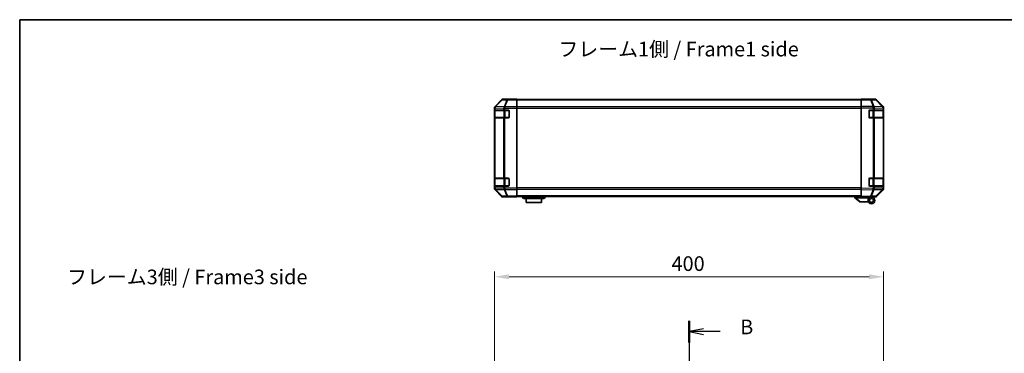
# Model space of a CAD drawing. Units: millimetres. Extents: x 0 to 9815, y -29 to 1686.
# Drawn here: x 2161 to 3173, y 1344 to 1686 of the extents above; entities that cross this region are included whole.
import ezdxf

# ---------------------------------------------------------------- set-up
doc = ezdxf.new("R2010")
doc.units = ezdxf.units.MM
doc.header["$LTSCALE"] = 5.5
doc.linetypes.add('CHAIN', pattern=[0.3543, 0.2362, -0.0295, 0.0591, -0.0295])
doc.layers.get('Defpoints').update_dxf_attribs({"lineweight": 25})
for name, color, linetype, lineweight in [('Border (ISO)', 7, 'Continuous', 35), ('Dimension (ISO)', 7, 'Continuous', 18), ('Section Line (ISO)', 7, 'CHAIN', 25), ('Symbol (ISO)', 7, 'Continuous', 18), ('Visible (ISO)', 7, 'Continuous', 35), ('Visible Narrow (ISO)', 7, 'Continuous', 25)]:
    doc.layers.add(name, color=color, linetype=linetype, lineweight=lineweight)
doc.styles.add('Note Text (TK)', font='txt')
doc.dimstyles.new('Default - Method 1b (TK)', dxfattribs={"dimscale": 5.5, "dimtxt": 2.5, "dimasz": 2.5, "dimexe": 1, "dimexo": 1.5, "dimgap": 1, "dimtad": 1, "dimtoh": 1, "dimrnd": 1e-08, "dimdsep": 46, "dimtxsty": 'Note Text (TK)', "dimcen": 0.09, "dimdle": 5, "dimclrd": 100, "dimclre": 100, "dimclrt": 7, "dimadec": 1, "dimazin": 1, "dimtfac": 1, "dimtmove": 0, "dimatfit": 3, "dimfxl": 1, "dimtolj": 1, "dimlwd": -1, "dimlwe": -1, "dimarcsym": 0})

# ---------------------------------------------------------------- blocks, each defined once
blk = doc.blocks.new('図面枠 tk図枠')
at = {"layer": 'Border (ISO)'}
for q in [(405.5, 289), (14.5, 8)]:
    blk.add_line((14.5, 289), q, dxfattribs=at)
blk = doc.blocks.new('2dTransSection1')
at = {"layer": 'Section Line (ISO)', "linetype": 'CHAIN', "ltscale": 16.203159}
blk.add_line((129.16, 237.52), (129.16, 124.7), dxfattribs=at)
at = {"layer": 'Section Line (ISO)', "linetype": 'Continuous', "lineweight": 50}
for p, q in [((129.16, 237.52), (129.16, 233.78)), ((129.16, 128.44), (129.16, 124.7))]:
    blk.add_line(p, q, dxfattribs=at)
at = {"layer": 'Section Line (ISO)', "linetype": 'Continuous'}
for p, q in [((131.66, 236.15), (129.16, 235.65)), ((131.66, 235.65), (129.16, 235.65)), ((129.16, 235.65), (131.66, 235.15)), ((134.5, 235.65), (131.66, 235.65)), ((131.66, 127.07), (129.16, 126.57)), ((131.66, 126.57), (129.16, 126.57)), ((129.16, 126.57), (131.66, 126.07)), ((134.5, 126.57), (131.66, 126.57))]:
    blk.add_line(p, q, dxfattribs=at)
at = {"layer": 'Section Line (ISO)', "insert": (137.93, 234.42), "char_height": 2.5, "attachment_point": 7, "style": 'Note Text (TK)'}
blk.add_mtext('B', dxfattribs=at)
at = {"layer": 'Section Line (ISO)', "insert": (137.93, 125.35), "char_height": 2.5, "attachment_point": 7, "line_spacing_factor": 2.791837, "style": 'Note Text (TK)'}
blk.add_mtext('B', dxfattribs=at)
blk = doc.blocks.new('*D251')
at = {"layer": 'Defpoints', "color": 0}
for p in [(3048.5, 1422.2), (2648.5, 1319.4), (3048.5, 1319.4)]:
    blk.add_point(p, dxfattribs=at)
at = {"layer": 'Dimension (ISO)', "color": 100}
for p, q in [((2648.5, 1327.6), (2648.5, 1427.7)), ((3048.5, 1327.6), (3048.5, 1427.7)), ((2663.5, 1422.2), (3033.5, 1422.2))]:
    blk.add_line(p, q, dxfattribs=at)
for points in [[(2663.5, 1424.7), (2663.5, 1419.7), (2648.5, 1422.2)], [(3033.5, 1424.7), (3033.5, 1419.7), (3048.5, 1422.2)]]:
    blk.add_solid(points, dxfattribs=at)
at = {"layer": 'Dimension (ISO)', "color": 7, "insert": (2830.5, 1435.7), "char_height": 15, "attachment_point": 4, "style": 'Note Text (TK)'}
blk.add_mtext('\\A1;400', dxfattribs=at)

msp = doc.modelspace()

# ---------------------------------------------------------------- linework, layer by layer
at = {"layer": 'Visible (ISO)'}
for p, q in [((2655.885, 1603.895), (2649.055, 1597.066)), ((2666.469, 1604.481), (2657.299, 1604.481)), ((2666.469, 1604.429), (2666.469, 1604.481)), ((2671.469, 1604.394), (2668.469, 1604.394)), ((2671.469, 1604.234), (2671.469, 1604.394)), ((2671.469, 1604.234), (2671.469, 1603.636)), ((3025.469, 1603.981), (2671.469, 1603.981)), ((2671.469, 1596.663), (2671.469, 1603.636)), ((3025.469, 1603.895), (3025.469, 1604.481)), ((3034.991, 1604.315), (3025.469, 1604.481)), ((3025.469, 1603.895), (3025.469, 1597.066)), ((3030.469, 1604.481), (3039.639, 1604.481)), ((3030.469, 1604.481), (3030.469, 1604.394)), ((3039.652, 1604.234), (3034.991, 1604.315)), ((3047.889, 1596.67), (3041.044, 1603.636)), ((3041.053, 1603.895), (3047.883, 1597.066)), ((2648.469, 1595.651), (2648.469, 1512.911)), ((2648.609, 1585.781), (2648.609, 1592.781)), ((2648.617, 1593.281), (2648.686, 1593.281)), ((2648.669, 1592.981), (2648.669, 1585.581)), ((2649.271, 1593.281), (2648.686, 1593.281)), ((2649.271, 1593.281), (2657.883, 1593.281)), ((2659.297, 1593.281), (2657.883, 1593.281)), ((2659.297, 1593.281), (2662.969, 1593.281)), ((2663.469, 1592.781), (2663.469, 1585.781)), ((2671.469, 1596.663), (2671.469, 1595.261)), ((2671.469, 1595.261), (2671.469, 1513.301)), ((3025.469, 1595.651), (3025.469, 1597.066)), ((3025.469, 1595.651), (3025.469, 1512.911)), ((3033.469, 1585.781), (3033.469, 1592.781)), ((3033.969, 1593.281), (3037.892, 1593.281)), ((3039.271, 1593.281), (3037.892, 1593.281)), ((3039.271, 1593.281), (3047.883, 1593.281)), ((3048.469, 1593.281), (3047.883, 1593.281)), ((3047.895, 1596.663), (3047.889, 1596.67)), ((3048.269, 1585.581), (3048.269, 1592.981)), ((3048.469, 1595.651), (3048.469, 1595.261)), ((3048.469, 1593.281), (3048.469, 1595.261)), ((3048.469, 1592.781), (3048.469, 1593.281)), ((3048.469, 1592.781), (3048.469, 1585.781)), ((2648.686, 1585.281), (2648.617, 1585.281)), ((2648.686, 1585.281), (2649.271, 1585.281)), ((2657.883, 1585.281), (2649.271, 1585.281)), ((2657.883, 1585.281), (2659.297, 1585.281)), ((2662.969, 1585.281), (2659.297, 1585.281)), ((3037.892, 1585.281), (3033.969, 1585.281)), ((3037.892, 1585.281), (3039.271, 1585.281)), ((3047.883, 1585.281), (3039.271, 1585.281)), ((3047.883, 1585.281), (3048.469, 1585.281)), ((3048.469, 1585.281), (3048.469, 1585.781)), ((3048.469, 1523.281), (3048.469, 1585.281)), ((2648.609, 1515.781), (2648.609, 1522.781)), ((2648.617, 1523.281), (2648.686, 1523.281)), ((2648.669, 1522.981), (2648.669, 1515.581)), ((2649.271, 1523.281), (2648.686, 1523.281)), ((2649.271, 1523.281), (2657.883, 1523.281)), ((2659.297, 1523.281), (2657.883, 1523.281)), ((2659.297, 1523.281), (2662.969, 1523.281)), ((2663.469, 1522.781), (2663.469, 1515.781)), ((3033.469, 1515.781), (3033.469, 1522.781)), ((3033.969, 1523.281), (3037.892, 1523.281)), ((3039.271, 1523.281), (3037.892, 1523.281)), ((3039.271, 1523.281), (3047.883, 1523.281)), ((3048.469, 1523.281), (3047.883, 1523.281)), ((3048.269, 1515.581), (3048.269, 1522.981)), ((3048.469, 1522.781), (3048.469, 1523.281)), ((3048.469, 1522.781), (3048.469, 1515.781)), ((2648.686, 1515.281), (2648.617, 1515.281)), ((2648.686, 1515.281), (2649.271, 1515.281)), ((2649.055, 1511.497), (2655.885, 1504.667)), ((2657.883, 1515.281), (2649.271, 1515.281)), ((2657.883, 1515.281), (2659.297, 1515.281)), ((2662.969, 1515.281), (2659.297, 1515.281)), ((2671.469, 1513.301), (2671.469, 1511.899)), ((2671.469, 1504.927), (2671.469, 1511.899)), ((3025.469, 1511.497), (3025.469, 1512.911)), ((3025.469, 1511.497), (3025.469, 1504.667)), ((3037.892, 1515.281), (3033.969, 1515.281)), ((3037.892, 1515.281), (3039.271, 1515.281)), ((3047.883, 1515.281), (3039.271, 1515.281)), ((3041.044, 1504.927), (3047.889, 1511.892)), ((3047.883, 1511.497), (3041.053, 1504.667)), ((3047.883, 1515.281), (3048.469, 1515.281)), ((3047.889, 1511.892), (3047.895, 1511.899)), ((3048.469, 1515.281), (3048.469, 1515.781)), ((3048.469, 1513.301), (3048.469, 1515.281)), ((3048.469, 1513.301), (3048.469, 1512.911)), ((2662.469, 1504.081), (2657.299, 1504.081)), ((2662.469, 1504.081), (2662.469, 1504.151)), ((2667.469, 1504.238), (2671.469, 1504.238)), ((2671.469, 1504.927), (2671.469, 1504.329)), ((3025.469, 1504.581), (2671.469, 1504.581)), ((2671.469, 1504.329), (2671.469, 1504.238)), ((2676.969, 1504.581), (2676.969, 1504.081)), ((2676.969, 1504.081), (2678.469, 1502.481)), ((2676.969, 1504.081), (2679.469, 1504.081)), ((2679.469, 1502.481), (2678.469, 1502.481)), ((2698.469, 1504.081), (2679.469, 1504.081)), ((2679.469, 1502.481), (2698.469, 1502.481)), ((2681.219, 1502.481), (2681.219, 1498.481)), ((2696.719, 1498.481), (2681.219, 1498.481)), ((2696.719, 1498.481), (2696.719, 1502.481)), ((2698.469, 1504.081), (2700.969, 1504.081)), ((2699.469, 1502.481), (2698.469, 1502.481)), ((2700.969, 1504.081), (2699.469, 1502.481)), ((2700.969, 1504.581), (2700.969, 1504.081)), ((3018.969, 1504.581), (3018.969, 1503.081)), ((3018.986, 1503.067), (3018.969, 1503.081)), ((3018.986, 1503.067), (3023.969, 1499.081)), ((3032.469, 1503.081), (3019.49, 1503.081)), ((3024.49, 1499.081), (3023.969, 1499.081)), ((3024.49, 1499.081), (3032.807, 1499.081)), ((3025.469, 1504.081), (3025.469, 1504.667)), ((3025.469, 1504.081), (3034.991, 1504.247)), ((3029.969, 1503.981), (3029.969, 1504.16)), ((3032.469, 1503.981), (3029.969, 1503.981)), ((3032.469, 1504.203), (3032.469, 1503.981)), ((3035.969, 1504.081), (3032.469, 1504.081)), ((3032.469, 1503.081), (3032.469, 1503.981)), ((3032.469, 1500.581), (3032.469, 1503.081)), ((3034.469, 1504.238), (3034.469, 1504.181)), ((3034.991, 1504.247), (3039.652, 1504.329)), ((3035.969, 1504.081), (3039.639, 1504.081))]:
    msp.add_line(p, q, dxfattribs=at)
for radius in [3.5, 2]:
    msp.add_circle((3035.969, 1500.581), radius, dxfattribs=at)
for centre, radius, start, end in [((3039.617, 1602.234), 2, 44.5, 89), ((2648.969, 1592.981), 0.3, 90, 180), ((2662.969, 1592.781), 0.5, 0, 90), ((3033.969, 1592.781), 0.5, 90, 180), ((3046.469, 1595.261), 2, 0, 44.5), ((3047.969, 1592.981), 0.3, 0, 90), ((2648.969, 1585.581), 0.3, 180, 270), ((2662.969, 1585.781), 0.5, 270, 0), ((3033.969, 1585.781), 0.5, 180, 270), ((3047.969, 1585.581), 0.3, 270, 0), ((2648.969, 1522.981), 0.3, 90, 180), ((2662.969, 1522.781), 0.5, 0, 90), ((3033.969, 1522.781), 0.5, 90, 180), ((3047.969, 1522.981), 0.3, 0, 90), ((2648.969, 1515.581), 0.3, 180, 270), ((2662.969, 1515.781), 0.5, 270, 0), ((3033.969, 1515.781), 0.5, 180, 270), ((3046.469, 1513.301), 2, 315.5, 0), ((3047.969, 1515.581), 0.3, 270, 0), ((3034.769, 1504.581), 0.5, 223.472242, 270), ((3039.617, 1506.328), 2, 271, 315.5)]:
    msp.add_arc(centre, radius, start, end, dxfattribs=at)
for centre, major_axis, ratio, start_param, end_param in [((2657.299, 1602.481), (-1.415, 1.415), 0.99969546, 5.49793944, 6.28318531), ((2668.469, 1604.429), (-2, 0), 0.01745506, 0, 1.57079633), ((3028.469, 1604.429), (2, 0), 0.01745506, 5.49778714, 6.28318531), ((3039.639, 1602.481), (1.415, 1.415), 0.99969546, 0, 0.78524587), ((2650.469, 1595.651), (-1.415, 1.415), 0.99969546, 0, 0.78524587), ((2648.617, 1592.781), (0, -0.5), 0.01745506, 3.14159265, 4.71238898), ((3046.469, 1595.651), (1.415, 1.415), 0.99969546, 5.49793944, 6.28318531), ((2648.617, 1585.781), (0, -0.5), 0.01745506, 4.71238898, 6.28318531), ((2648.617, 1522.781), (0, -0.5), 0.01745506, 3.14159265, 4.71238898), ((2650.469, 1512.911), (-1.415, -1.415), 0.99969546, 5.49793944, 6.28318531), ((2648.617, 1515.781), (0, -0.5), 0.01745506, 4.71238898, 6.28318531), ((3046.469, 1512.911), (1.415, -1.415), 0.99969546, 0, 0.78524587), ((2657.299, 1506.081), (-1.415, -1.415), 0.99969546, 0, 0.78524587), ((2667.469, 1504.151), (-5, 0), 0.01745506, 4.71238898, 6.28318531), ((3018.372, 1504.199), (1.31, -1.048), 0.2981424, 5.89916093, 5.92645192), ((3039.639, 1506.081), (1.415, -1.415), 0.99969546, 5.49793944, 6.28318531)]:
    msp.add_ellipse(centre, major_axis=major_axis, ratio=ratio, start_param=start_param, end_param=end_param, dxfattribs=at)
msp.add_open_spline([(3018.986, 1503.067), (3019.001, 1503.056), (3019.026, 1503.049), (3019.094, 1503.046), (3019.136, 1503.049), (3019.226, 1503.059), (3019.272, 1503.066), (3019.371, 1503.079), (3019.422, 1503.083), (3019.469, 1503.081)], degree=3, knots=[0, 0, 0, 0, 0.017679627, 0.017679627, 0.0355589348, 0.0355589348, 0.0508197319, 0.0508197319, 0.0670873169, 0.0670873169, 0.0670873169, 0.0670873169], dxfattribs=at)
at = {"layer": 'Visible Narrow (ISO)'}
for p, q in [((2656.051, 1603.729), (2649.271, 1596.849)), ((2649.691, 1596.84), (2656.471, 1603.721)), ((2655.885, 1603.895), (2656.051, 1603.729)), ((2656.471, 1603.721), (2661.132, 1603.639)), ((2657.465, 1604.315), (2657.299, 1604.481)), ((2662.126, 1604.234), (2657.465, 1604.315)), ((2661.132, 1603.639), (2658.297, 1596.673)), ((2659.291, 1596.67), (2662.126, 1603.636)), ((2671.469, 1604.234), (2662.126, 1604.234)), ((2662.126, 1604.234), (2662.126, 1603.636)), ((2662.126, 1603.636), (2671.469, 1603.636)), ((3025.469, 1603.395), (2671.469, 1603.395)), ((3025.469, 1603.895), (3035.005, 1603.729)), ((3035.005, 1603.729), (3037.883, 1596.849)), ((3035.974, 1603.721), (3040.636, 1603.639)), ((3038.852, 1596.84), (3035.974, 1603.721)), ((3040.636, 1603.639), (3047.481, 1596.673)), ((2648.469, 1595.651), (2648.685, 1595.435)), ((2648.609, 1592.781), (2648.669, 1592.781)), ((2649.255, 1592.981), (2648.669, 1592.981)), ((2648.685, 1595.435), (2648.686, 1595.418)), ((2648.686, 1595.418), (2648.686, 1593.281)), ((2648.686, 1595.418), (2649.271, 1595.418)), ((2649.271, 1596.849), (2649.055, 1597.066)), ((2649.255, 1592.981), (2658.083, 1592.981)), ((2649.255, 1585.581), (2649.255, 1592.981)), ((2649.271, 1595.418), (2657.877, 1595.268)), ((2649.271, 1593.281), (2649.271, 1595.418)), ((2649.692, 1596.824), (2649.691, 1596.84)), ((2658.297, 1596.673), (2649.692, 1596.824)), ((2657.877, 1595.268), (2657.883, 1595.261)), ((2657.883, 1595.261), (2657.883, 1593.281)), ((2657.883, 1595.261), (2659.297, 1595.261)), ((2659.497, 1592.981), (2658.083, 1592.981)), ((2658.083, 1592.981), (2658.083, 1585.581)), ((2659.297, 1596.663), (2659.291, 1596.67)), ((2671.469, 1596.663), (2659.297, 1596.663)), ((2659.297, 1596.663), (2659.297, 1595.261)), ((2659.297, 1595.261), (2671.469, 1595.261)), ((2659.297, 1593.281), (2659.297, 1595.261)), ((2659.497, 1592.981), (2659.497, 1593.281)), ((2659.497, 1592.981), (2663.169, 1592.981)), ((2659.497, 1585.581), (2659.497, 1592.981)), ((2663.169, 1592.981), (2663.169, 1593.239)), ((2663.427, 1592.981), (2663.169, 1592.981)), ((2663.169, 1592.981), (2663.169, 1585.581)), ((3025.469, 1596.567), (2671.469, 1596.567)), ((2671.469, 1595.153), (3025.469, 1595.153)), ((3037.883, 1596.849), (3025.469, 1597.066)), ((3025.469, 1595.651), (3037.868, 1595.435)), ((3033.769, 1592.981), (3033.511, 1592.981)), ((3033.769, 1593.239), (3033.769, 1592.981)), ((3033.769, 1592.981), (3037.441, 1592.981)), ((3033.769, 1585.581), (3033.769, 1592.981)), ((3037.441, 1592.981), (3037.441, 1593.281)), ((3038.855, 1592.981), (3037.441, 1592.981)), ((3037.441, 1592.981), (3037.441, 1585.581)), ((3037.868, 1595.435), (3037.892, 1595.418)), ((3037.892, 1595.418), (3037.892, 1593.281)), ((3037.892, 1595.418), (3039.271, 1595.418)), ((3038.875, 1596.824), (3038.852, 1596.84)), ((3038.855, 1592.981), (3047.683, 1592.981)), ((3038.855, 1585.581), (3038.855, 1592.981)), ((3047.481, 1596.673), (3038.875, 1596.824)), ((3039.271, 1595.418), (3047.877, 1595.268)), ((3039.271, 1593.281), (3039.271, 1595.418)), ((3048.269, 1592.981), (3047.683, 1592.981)), ((3047.683, 1592.981), (3047.683, 1585.581)), ((3047.877, 1595.268), (3047.883, 1595.261)), ((3047.883, 1595.261), (3047.883, 1593.281)), ((3047.883, 1595.261), (3048.469, 1595.261)), ((3048.269, 1592.781), (3048.469, 1592.781)), ((2648.669, 1585.781), (2648.609, 1585.781)), ((2648.669, 1585.581), (2649.255, 1585.581)), ((2648.686, 1585.281), (2648.686, 1523.281)), ((2658.083, 1585.581), (2649.255, 1585.581)), ((2649.271, 1523.281), (2649.271, 1585.281)), ((2657.883, 1585.281), (2657.883, 1523.281)), ((2658.083, 1585.581), (2659.497, 1585.581)), ((2659.297, 1523.281), (2659.297, 1585.281)), ((2659.497, 1585.281), (2659.497, 1585.581)), ((2663.169, 1585.581), (2659.497, 1585.581)), ((2663.169, 1585.323), (2663.169, 1585.581)), ((2663.169, 1585.581), (2663.427, 1585.581)), ((3033.511, 1585.581), (3033.769, 1585.581)), ((3033.769, 1585.581), (3033.769, 1585.323)), ((3037.441, 1585.581), (3033.769, 1585.581)), ((3037.441, 1585.281), (3037.441, 1585.581)), ((3037.441, 1585.581), (3038.855, 1585.581)), ((3037.892, 1585.281), (3037.892, 1523.281)), ((3047.683, 1585.581), (3038.855, 1585.581)), ((3039.271, 1523.281), (3039.271, 1585.281)), ((3047.683, 1585.581), (3048.269, 1585.581)), ((3047.883, 1585.281), (3047.883, 1523.281)), ((3048.469, 1585.781), (3048.269, 1585.781)), ((2648.609, 1522.781), (2648.669, 1522.781)), ((2649.255, 1522.981), (2648.669, 1522.981)), ((2649.255, 1522.981), (2658.083, 1522.981)), ((2649.255, 1515.581), (2649.255, 1522.981)), ((2659.497, 1522.981), (2658.083, 1522.981)), ((2658.083, 1522.981), (2658.083, 1515.581)), ((2659.497, 1522.981), (2659.497, 1523.281)), ((2659.497, 1522.981), (2663.169, 1522.981)), ((2659.497, 1515.581), (2659.497, 1522.981)), ((2663.169, 1522.981), (2663.169, 1523.239)), ((2663.427, 1522.981), (2663.169, 1522.981)), ((2663.169, 1522.981), (2663.169, 1515.581)), ((3033.769, 1522.981), (3033.511, 1522.981)), ((3033.769, 1523.239), (3033.769, 1522.981)), ((3033.769, 1522.981), (3037.441, 1522.981)), ((3033.769, 1515.581), (3033.769, 1522.981)), ((3037.441, 1522.981), (3037.441, 1523.281)), ((3038.855, 1522.981), (3037.441, 1522.981)), ((3037.441, 1522.981), (3037.441, 1515.581)), ((3038.855, 1522.981), (3047.683, 1522.981)), ((3038.855, 1515.581), (3038.855, 1522.981)), ((3048.269, 1522.981), (3047.683, 1522.981)), ((3047.683, 1522.981), (3047.683, 1515.581)), ((3048.269, 1522.781), (3048.469, 1522.781)), ((2648.685, 1513.127), (2648.469, 1512.911)), ((2648.669, 1515.781), (2648.609, 1515.781)), ((2648.669, 1515.581), (2649.255, 1515.581)), ((2648.686, 1513.144), (2648.685, 1513.127)), ((2648.686, 1515.281), (2648.686, 1513.144)), ((2649.271, 1513.144), (2648.686, 1513.144)), ((2649.055, 1511.497), (2649.271, 1511.713)), ((2658.083, 1515.581), (2649.255, 1515.581)), ((2649.271, 1513.144), (2649.271, 1515.281)), ((2657.877, 1513.294), (2649.271, 1513.144)), ((2649.271, 1511.713), (2656.051, 1504.833)), ((2649.691, 1511.722), (2649.692, 1511.739)), ((2656.471, 1504.842), (2649.691, 1511.722)), ((2649.692, 1511.739), (2658.297, 1511.889)), ((2657.883, 1513.301), (2657.877, 1513.294)), ((2657.883, 1515.281), (2657.883, 1513.301)), ((2659.297, 1513.301), (2657.883, 1513.301)), ((2658.083, 1515.581), (2659.497, 1515.581)), ((2658.297, 1511.889), (2661.132, 1504.923)), ((2659.291, 1511.892), (2659.297, 1511.899)), ((2662.126, 1504.927), (2659.291, 1511.892)), ((2659.297, 1513.301), (2659.297, 1515.281)), ((2671.469, 1513.301), (2659.297, 1513.301)), ((2659.297, 1513.301), (2659.297, 1511.899)), ((2659.297, 1511.899), (2671.469, 1511.899)), ((2659.497, 1515.281), (2659.497, 1515.581)), ((2663.169, 1515.581), (2659.497, 1515.581)), ((2663.169, 1515.323), (2663.169, 1515.581)), ((2663.169, 1515.581), (2663.427, 1515.581)), ((3025.469, 1513.41), (2671.469, 1513.41)), ((2671.469, 1511.995), (3025.469, 1511.995)), ((3037.868, 1513.127), (3025.469, 1512.911)), ((3025.469, 1511.497), (3037.883, 1511.713)), ((3033.511, 1515.581), (3033.769, 1515.581)), ((3033.769, 1515.581), (3033.769, 1515.323)), ((3037.441, 1515.581), (3033.769, 1515.581)), ((3037.883, 1511.713), (3035.005, 1504.833)), ((3035.974, 1504.842), (3038.852, 1511.722)), ((3037.441, 1515.281), (3037.441, 1515.581)), ((3037.441, 1515.581), (3038.855, 1515.581)), ((3037.892, 1513.144), (3037.868, 1513.127)), ((3037.892, 1515.281), (3037.892, 1513.144)), ((3039.271, 1513.144), (3037.892, 1513.144)), ((3038.852, 1511.722), (3038.875, 1511.739)), ((3047.683, 1515.581), (3038.855, 1515.581)), ((3038.875, 1511.739), (3047.481, 1511.889)), ((3039.271, 1513.144), (3039.271, 1515.281)), ((3047.877, 1513.294), (3039.271, 1513.144)), ((3047.481, 1511.889), (3040.636, 1504.923)), ((3047.683, 1515.581), (3048.269, 1515.581)), ((3047.883, 1513.301), (3047.877, 1513.294)), ((3047.883, 1515.281), (3047.883, 1513.301)), ((3048.469, 1513.301), (3047.883, 1513.301)), ((3048.469, 1515.781), (3048.269, 1515.781)), ((2656.051, 1504.833), (2655.885, 1504.667)), ((2661.132, 1504.923), (2656.471, 1504.842)), ((2657.299, 1504.081), (2657.465, 1504.247)), ((2657.465, 1504.247), (2662.126, 1504.329)), ((2671.469, 1504.927), (2662.126, 1504.927)), ((2662.126, 1504.927), (2662.126, 1504.329)), ((2662.126, 1504.329), (2671.469, 1504.329)), ((3025.469, 1505.167), (2671.469, 1505.167)), ((2679.469, 1504.581), (2679.469, 1504.081)), ((2679.469, 1504.081), (2679.469, 1502.481)), ((2698.469, 1504.581), (2698.469, 1504.081)), ((2698.469, 1504.081), (2698.469, 1502.481)), ((3019.469, 1503.081), (3019.469, 1504.581)), ((3024.49, 1499.081), (3019.49, 1503.081)), ((3035.005, 1504.833), (3025.469, 1504.667)), ((3040.636, 1504.923), (3035.974, 1504.842))]:
    msp.add_line(p, q, dxfattribs=at)
for centre, major_axis, ratio, start_param, end_param in [((2657.465, 1602.315), (-1.414, -1.414), 0.99969546, 3.92714311, 4.71238898), ((2657.465, 1602.315), (-1.425, 1.404), 0.28553037, 5.72301828, 6.25743282), ((2657.465, 1602.315), (0.035, 2), 0.70705293, 0.02468206, 0.80390971), ((2662.126, 1602.234), (0.035, 2), 0.70705293, 0.02468206, 0.80390971), ((2662.126, 1602.234), (-1.852, 0.754), 0.67311493, 4.97981512, 5.5236985), ((3034.956, 1602.315), (0.035, 2), 0.70705293, 5.50395766, 6.28318531), ((3034.956, 1602.315), (0.035, 2), 0.01744975, 5.49793944, 6.28318531), ((3034.956, 1602.315), (-1.845, -0.772), 0.67266741, 3.87795161, 4.41236615), ((3039.617, 1602.234), (0.035, 2), 0.70705293, 5.50395766, 6.28318531), ((3039.617, 1602.234), (1.427, 1.402), 0.27881333, 0, 0.54388338), ((2650.685, 1595.435), (-1.414, -1.414), 0.99969546, 4.71238898, 5.49763485), ((2650.685, 1595.435), (-1.999, -0.049), 0.81440578, 5.21256555, 6.25310575), ((2650.686, 1595.418), (-1.999, -0.049), 0.81440578, 5.21256555, 6.25310575), ((2649.467, 1592.981), (0, 0.3), 0.70710678, 0, 1.57079633), ((2650.685, 1595.435), (-1.425, 1.404), 0.28553037, 5.72301828, 6.25743282), ((2650.686, 1595.418), (0.035, 2), 0.70705293, 0.80390971, 1.58313735), ((2659.291, 1595.268), (-0.035, -2), 0.70705293, 3.94550236, 4.72473001), ((2659.291, 1595.268), (1.427, 1.402), 0.57396196, 1.05724473, 2.09941869), ((2659.297, 1595.261), (1.427, 1.402), 0.57396196, 1.05724473, 2.09941869), ((2658.295, 1592.981), (0, 0.3), 0.70710678, 0, 1.57079633), ((2659.291, 1595.268), (1.852, -0.754), 0.67311493, 1.83822247, 2.38210585), ((3037.834, 1595.435), (-0.035, -2), 0.01744975, 1.57110091, 2.35634678), ((3037.834, 1595.435), (-1.16, -1.629), 0.01421551, 1.58092204, 2.62146225), ((3037.834, 1595.435), (1.845, 0.772), 0.67266741, 0.73635896, 1.2707735), ((3037.857, 1595.418), (-1.16, -1.629), 0.01421551, 1.58092204, 2.62146225), ((3038.643, 1592.981), (0, 0.3), 0.70710678, 4.71238898, 6.28318531), ((3037.857, 1595.418), (0.035, 2), 0.70705293, 4.72473001, 5.50395766), ((3047.471, 1592.981), (0, 0.3), 0.70710678, 4.71238898, 6.28318531), ((3046.462, 1595.268), (1.427, 1.402), 0.27881333, 0, 0.54388338), ((3046.462, 1595.268), (-0.035, -2), 0.70705293, 1.58313735, 2.362365), ((3046.462, 1595.268), (1.427, 1.402), 0.57396196, 5.24101135, 6.28318531), ((3046.469, 1595.261), (1.427, 1.402), 0.57396196, 5.24101135, 6.28318531), ((2649.467, 1585.581), (0, -0.3), 0.70710678, 4.71238898, 6.28318531), ((2658.295, 1585.581), (0, -0.3), 0.70710678, 4.71238898, 6.28318531), ((3038.643, 1585.581), (0, -0.3), 0.70710678, 0, 1.57079633), ((3047.471, 1585.581), (0, -0.3), 0.70710678, 0, 1.57079633), ((2649.467, 1522.981), (0, 0.3), 0.70710678, 0, 1.57079633), ((2658.295, 1522.981), (0, 0.3), 0.70710678, 0, 1.57079633), ((3038.643, 1522.981), (0, 0.3), 0.70710678, 4.71238898, 6.28318531), ((3047.471, 1522.981), (0, 0.3), 0.70710678, 4.71238898, 6.28318531), ((2650.685, 1513.127), (-1.999, 0.049), 0.81440578, 0.03007955, 1.07061976), ((2650.685, 1513.127), (1.414, -1.414), 0.99969546, 3.92714311, 4.71238898), ((2650.686, 1513.144), (-1.999, 0.049), 0.81440578, 0.03007955, 1.07061976), ((2649.467, 1515.581), (0, -0.3), 0.70710678, 4.71238898, 6.28318531), ((2650.686, 1513.144), (-0.035, 2), 0.70705293, 1.5584553, 2.33768295), ((2650.685, 1513.127), (-1.425, -1.404), 0.28553037, 0.02575248, 0.56016703), ((2659.291, 1513.294), (0.035, -2), 0.70705293, 4.70004795, 5.4792756), ((2659.291, 1513.294), (1.427, -1.402), 0.57396196, 4.18376661, 5.22594058), ((2659.297, 1513.301), (1.427, -1.402), 0.57396196, 4.18376661, 5.22594058), ((2658.295, 1515.581), (0, -0.3), 0.70710678, 4.71238898, 6.28318531), ((2659.291, 1513.294), (-1.852, -0.754), 0.67311493, 0.75948681, 1.30337019), ((3037.834, 1513.127), (-1.16, 1.629), 0.01421551, 3.66172306, 4.70226326), ((3037.834, 1513.127), (0.035, -2), 0.01744975, 0.78524587, 1.57049174), ((3037.834, 1513.127), (-1.845, 0.772), 0.67266741, 1.87081915, 2.4052337), ((3037.857, 1513.144), (-1.16, 1.629), 0.01421551, 3.66172306, 4.70226326), ((3038.643, 1515.581), (0, -0.3), 0.70710678, 0, 1.57079633), ((3037.857, 1513.144), (-0.035, 2), 0.70705293, 3.9208203, 4.70004795), ((3047.471, 1515.581), (0, -0.3), 0.70710678, 0, 1.57079633), ((3046.462, 1513.294), (0.035, -2), 0.70705293, 0.77922765, 1.5584553), ((3046.462, 1513.294), (1.427, -1.402), 0.27881333, 5.73930193, 6.28318531), ((3046.462, 1513.294), (1.427, -1.402), 0.57396196, 0, 1.04217396), ((3046.469, 1513.301), (1.427, -1.402), 0.57396196, 0, 1.04217396), ((2657.465, 1506.247), (-1.425, -1.404), 0.28553037, 0.02575248, 0.56016703), ((2657.465, 1506.247), (1.414, -1.414), 0.99969546, 4.71238898, 5.49763485), ((2657.465, 1506.247), (0.035, -2), 0.70705293, 5.4792756, 6.25850325), ((2662.126, 1506.328), (1.852, 0.754), 0.67311493, 3.90107946, 4.44496284), ((2662.126, 1506.328), (0.035, -2), 0.70705293, 5.4792756, 6.25850325), ((3034.956, 1506.247), (0.035, -2), 0.70705293, 0, 0.77922765), ((3034.956, 1506.247), (0.035, -2), 0.01744975, 0, 0.78524587), ((3034.956, 1506.247), (-1.845, 0.772), 0.67266741, 1.87081915, 2.4052337), ((3039.617, 1506.328), (0.035, -2), 0.70705293, 0, 0.77922765), ((3039.617, 1506.328), (1.427, -1.402), 0.27881333, 5.73930193, 6.28318531)]:
    msp.add_ellipse(centre, major_axis=major_axis, ratio=ratio, start_param=start_param, end_param=end_param, dxfattribs=at)

# ---------------------------------------------------------------- block references
at = {"xscale": 6, "yscale": 6, "zscale": 6}
msp.add_blockref('図面枠 tk図枠', (2073.5, -48), dxfattribs=at)
at = {"layer": 'Section Line (ISO)', "xscale": 6, "yscale": 6, "zscale": 6}
msp.add_blockref('2dTransSection1', (2073.5, -48), dxfattribs=at)

# ---------------------------------------------------------------- texts
at = {"layer": 'Symbol (ISO)', "color": 7, "char_height": 15, "width": 257.53649, "attachment_point": 4, "line_spacing_factor": 1.5, "style": 'Note Text (TK)'}
for s, insert in [('{フレーム1側 / Frame1 side}', (2714.189, 1653.905)), ('{フレーム3側 / Frame3 side}', (2209.197, 1420.102))]:
    msp.add_mtext(s, dxfattribs=dict(at, insert=insert))

# ---------------------------------------------------------------- dimensions: what is measured, and where the dimension line sits
at = {"layer": 'Dimension (ISO)', "color": 100}
dim = msp.add_linear_dim(base=(3048.469, 1422.227), p1=(2648.469, 1319.384), p2=(3048.469, 1319.384), angle=180, dimstyle='Default - Method 1b (TK)', override={"dimscale": 0, "dimtxt": 15, "dimasz": 15, "dimexe": 5.5, "dimexo": 8.25, "dimgap": 6, "dimtoh": 0, "dimdec": 2, "dimcen": 0.495, "dimtp": 0, "dimtm": 0, "dimtdec": 2, "dimtix": 0, "dimtofl": 0, "dimtmove": 0, "dimatfit": 1}, dxfattribs=at)
dim.commit()
dim.dimension.update_dxf_attribs({"geometry": '*D251', "text_midpoint": (2846.121, 1422.227), "dimtype": 160})

doc.saveas('drawing.dxf')
